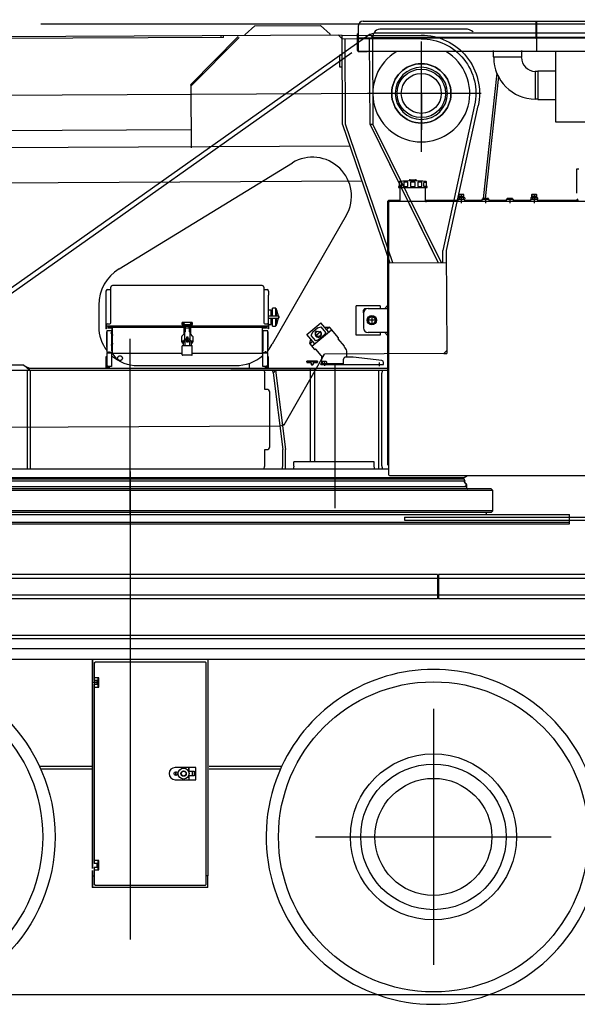
# Model space of a CAD drawing. Units: millimetres. Extents: x -13020 to 46787, y 21597 to 63697.
# Drawn here: x 6756 to 9055, y 52974 to 57032 of the extents above; entities that cross this region are included whole.
import ezdxf

# ---------------------------------------------------------------- set-up
doc = ezdxf.new("R2010")
doc.units = ezdxf.units.MM
doc.layers.get('0').update_dxf_attribs({"linetype": 'CONTINUOUS'})
doc.layers.get('Defpoints').update_dxf_attribs({"linetype": 'CONTINUOUS'})
doc.layers.add('1', color=7, linetype='CONTINUOUS')
doc.layers.add('8', color=6, linetype='CONTINUOUS')
doc.styles.get("Standard").update_dxf_attribs({"font": 'txt.shx', "bigfont": 'bigfont.shx'})
doc.dimstyles.new('ME10_DIM_18', dxfattribs={"dimtxt": 250, "dimasz": 312.5, "dimexe": 100, "dimexo": 0, "dimtad": 1, "dimdec": 1, "dimdsep": 46, "dimtxsty": 'Standard', "dimblk1": 'CLOSED', "dimblk2": 'CLOSED', "dimsah": 1, "dimcen": 0.09, "dimclrd": 2, "dimclre": 2, "dimclrt": 1, "dimadec": 0, "dimazin": 0, "dimtfac": 1, "dimtdec": 4, "dimtofl": 0, "dimtmove": 0, "dimatfit": 3, "dimldrblk": 'CLOSED', "dimfxl": 0, "dimtolj": 1, "dimtzin": 0, "dimarcsym": 0})
doc.dimstyles.new('ME10_DIM_19', dxfattribs={"dimtxt": 250, "dimasz": 312.5, "dimexe": 100, "dimexo": 0, "dimtad": 1, "dimdec": 1, "dimdsep": 46, "dimtxsty": 'Standard', "dimblk1": 'CLOSED', "dimblk2": 'CLOSED', "dimsah": 1, "dimcen": 0.09, "dimclrd": 2, "dimclre": 2, "dimclrt": 1, "dimadec": 0, "dimazin": 0, "dimtfac": 1, "dimtdec": 4, "dimtofl": 0, "dimtmove": 0, "dimatfit": 3, "dimldrblk": 'CLOSED', "dimfxl": 0, "dimtolj": 1, "dimtzin": 0, "dimarcsym": 0})

# ---------------------------------------------------------------- blocks, each defined once
blk = doc.blocks.new('carrier D')
at = {"color": 0, "linetype": 'ByBlock', "lineweight": -2}
for p, q in [((0, 177), (0, -1751.9)), ((-1810.5, 0), (1810.5, 0)), ((-1465.5, 0), (1465.5, 0)), ((1810.5, -36), (1810.5, 0)), ((1810.5, -39), (1810.5, 0)), ((-1812.8, -39), (1810.5, -39)), ((-1329.9, -32), (0, -32)), ((-1329.9, -32), (1810.5, -32)), ((0, -32), (0, -39)), ((0, -32), (0, -39)), ((1131.2, -12), (2088.2, -12)), ((1131.2, -12), (1131.2, -24)), ((1131.2, -24), (2089, -24)), ((1318.6, -24), (2089, -24)), ((1266.5, -247.5), (-2216.5, -247.5)), ((1266.5, -264.5), (-2216.5, -264.5)), ((1266.5, -247.5), (1266.5, -348.5)), ((1270.5, -247.5), (1270.5, -348.5)), ((4280.4, -247.5), (1270.5, -247.5)), ((4234, -264.5), (1270.5, -264.5)), ((1266.5, -332.5), (-2216.5, -332.5)), ((1266.5, -333.5), (-2216.5, -333.5)), ((1170, -348.5), (-2216.5, -348.5)), ((1266.5, -348.5), (1170, -348.5)), ((4234, -332.5), (1270.5, -332.5)), ((4234, -333.5), (1270.5, -333.5)), ((4234, -348.5), (1270.5, -348.5)), ((4234, -498.5), (-1559, -498.5)), ((4234, -513.5), (-1559, -513.5)), ((4234, -553.5), (-1559, -553.5)), ((-167, -598.5), (-1565.8, -598.5)), ((319.9, -598.5), (-169.3, -598.5)), ((-157, -598.5), (-157, -1460)), ((-155, -646.5), (-155, -598.5)), ((-147, -610.5), (-145, -608.5)), ((-145, -608.5), (-145, -610.5)), ((309.9, -608.5), (-145, -608.5)), ((309.9, -608.5), (311.9, -610.5)), ((3776, -598.5), (319.9, -598.5)), ((319.9, -598.5), (319.9, -1490)), ((-155, -1460), (-155, -646.5)), ((-147, -610.5), (-145, -610.5)), ((-147, -674.5), (-147, -610.5)), ((311.9, -610.5), (311.9, -1452)), ((-147.5, -673.5), (-149, -673.5)), ((-149, -673.5), (-149, -685)), ((-137, -685), (-149, -685)), ((-147.5, -671.5), (-147.5, -673.5)), ((-147, -671.5), (-147.5, -671.5)), ((-145, -673.5), (-147.5, -673.5)), ((-147.5, -685), (-147.5, -700)), ((-132, -673.5), (-145, -673.5)), ((-130, -673.5), (-145, -673.5)), ((-137, -700), (-137, -685)), ((-132, -711.5), (-132, -673.5)), ((-130, -711.5), (-130, -673.5)), ((-130.2, -692.5), (-151.9, -692.5)), ((-128.2, -692.5), (-151.9, -692.5)), ((-149, -700), (-137, -700)), ((-149, -700), (-149, -711.5)), ((-149, -711.5), (-147.5, -711.5)), ((-149, -711.5), (-147.5, -711.5)), ((-147.5, -711.5), (-132, -711.5)), ((-147.5, -711.5), (-130, -711.5)), ((-147.5, -711.5), (-147.5, -713.5)), ((-147.5, -713.5), (-147, -713.5)), ((-147, -1427), (-147, -711)), ((1250, -801.7), (1250, -1856.3)), ((-157, -1039), (-373.9, -1039)), ((-369.4, -1049), (-157, -1049)), ((269.9, -1043.3), (184.9, -1043.3)), ((240.9, -1043.3), (240.9, -1058.8)), ((241.9, -1058.8), (241.9, -1043.3)), ((269.9, -1093.3), (269.9, -1043.3)), ((623.9, -1039), (325, -1039)), ((325, -1049), (619.4, -1049)), ((184.9, -1093.3), (269.9, -1093.3)), ((189.1, -1062.3), (186.6, -1062.3)), ((186.6, -1062.3), (186.6, -1072.3)), ((186.6, -1072.3), (189.1, -1072.3)), ((187.9, -1060.1), (187.9, -1076.3)), ((189.1, -1072.3), (189.1, -1062.3)), ((240.9, -1058.8), (263.4, -1058.8)), ((263.4, -1077.8), (240.9, -1077.8)), ((240.9, -1077.8), (240.9, -1093.3)), ((241.9, -1077.8), (241.9, -1093.3)), ((254.4, -1059.8), (254.4, -1076.8)), ((263.4, -1058.8), (263.4, -1077.8)), ((763.9, -1329), (1736.1, -1329)), ((-147.5, -1427), (-149, -1427)), ((-149, -1427), (-149, -1438.5)), ((-137, -1438.5), (-149, -1438.5)), ((-149, -1453.5), (-137, -1453.5)), ((-149, -1453.5), (-149, -1465)), ((-147.5, -1425), (-147.5, -1427)), ((-147, -1425), (-147.5, -1425)), ((-145, -1427), (-147.5, -1427)), ((-132, -1427), (-145, -1427)), ((-130, -1427), (-145, -1427)), ((-137, -1453.5), (-137, -1438.5)), ((-132, -1465), (-132, -1427)), ((-130, -1465), (-130, -1427)), ((311.9, -1452), (311.9, -1526)), ((-157, -1468), (-157, -1536)), ((-155, -1490), (-155, -1468)), ((-155, -1536), (-155, -1490)), ((-155, -1490), (-147, -1490)), ((-149, -1465), (-147.5, -1465)), ((-149, -1465), (-147.5, -1465)), ((-147.5, -1465), (-132, -1465)), ((-147.5, -1465), (-130, -1465)), ((-147.5, -1465), (-147.5, -1467)), ((-147.5, -1467), (-147, -1467)), ((-147, -1526), (-147, -1465)), ((319.9, -1490), (311.9, -1490)), ((319.9, -1538), (319.9, -1490)), ((-157, -1536), (-155, -1536)), ((-155, -1538), (-157, -1536)), ((-155, -1538), (-155, -1536)), ((319.9, -1538), (-155, -1538)), ((-147, -1526), (-145, -1528)), ((-145, -1526), (-147, -1526)), ((-145, -1526), (-145, -1528)), ((-145, -1528), (309.9, -1528)), ((311.9, -1526), (309.9, -1526)), ((309.9, -1528), (309.9, -1526)), ((309.9, -1528), (311.9, -1526)), ((-12847.7, -1979), (5210.5, -1979))]:
    blk.add_line(p, q, dxfattribs=at)
for centre, radius in [((-1000, -1329), 690), ((-1000, -1329), 639), ((1250, -1329), 639), ((1250, -1329), 342.2), ((219.9, -1068.3), 22.5), ((1250, -1329), 300), ((187.9, -1068.3), 7.5), ((219.9, -1068.3), 11), ((219.9, -1068.3), 10), ((1250, -1329), 241.2)]:
    blk.add_circle(centre, radius, dxfattribs=at)
for centre, radius, start, end in [((1250, -1329), 690, 24.8529, 155.1471), ((184.9, -1068.3), 25, 90, 270), ((1250, -1329), 690, 155.1471, 24.8529)]:
    blk.add_arc(centre, radius, start, end, dxfattribs=at)
blk = doc.blocks.new('_CLOSED')
at = {"color": 0, "linetype": 'ByBlock'}
for p, q in [((-1, 0.166667), (0, 0)), ((-1, 0.166667), (-1, -0.166667)), ((0, 0), (-1, -0.166667)), ((0, 0), (-1, 0))]:
    blk.add_line(p, q, dxfattribs=at)
blk = doc.blocks.new('*D30')
at = {"layer": '1', "color": 2, "lineweight": -2}
for p, q in [((-6872.9, 56306.5), (-6872.9, 58859.5)), ((13227.1, 55230.4), (13227.1, 58859.5)), ((-6560.4, 58759.5), (12914.6, 58759.5))]:
    blk.add_line(p, q, dxfattribs=at)
at = {"layer": 'Defpoints', "color": 0}
for p in [(13227.1, 58759.5), (-6872.9, 56306.5), (13227.1, 55230.4)]:
    blk.add_point(p, dxfattribs=at)
at = {"layer": '1', "color": 2, "lineweight": -2, "xscale": 312.5, "yscale": 312.5, "zscale": 312.5, "rotation": 180}
blk.add_blockref('_CLOSED', (-6872.9, 58759.5), dxfattribs=at)
at = {"layer": '1', "color": 2, "lineweight": -2, "xscale": 312.5, "yscale": 312.5, "zscale": 312.5}
blk.add_blockref('_CLOSED', (13227.1, 58759.5), dxfattribs=at)
at = {"layer": '1', "color": 1, "insert": (3177.1, 58906), "char_height": 250, "attachment_point": 5}
blk.add_mtext('\\A1;ca.20,1m', dxfattribs=at)
blk = doc.blocks.new('*D29')
at = {"color": 2, "lineweight": -2}
for p, q in [((6843.2, 57013.9), (14285.4, 57013.9)), ((14185.4, 53326.4), (14185.4, 56701.4)), ((12422.7, 53013.9), (14285.4, 53013.9))]:
    blk.add_line(p, q, dxfattribs=at)
at = {"layer": 'Defpoints', "color": 0}
for p in [(6843.2, 57013.9), (14185.4, 57013.9), (12422.7, 53013.9)]:
    blk.add_point(p, dxfattribs=at)
at = {"color": 2, "lineweight": -2, "xscale": 312.5, "yscale": 312.5, "zscale": 312.5}
for p, rotation in [((14185.4, 57013.9), 90), ((14185.4, 53013.9), 270)]:
    blk.add_blockref('_CLOSED', p, dxfattribs=dict(at, rotation=rotation))
at = {"color": 1, "insert": (14059.8, 55013.9), "char_height": 250, "attachment_point": 5, "rotation": 90}
blk.add_mtext('\\A1;4m', dxfattribs=at)
blk = doc.blocks.new('senkai R')
at = {"layer": '8', "color": 0, "linetype": 'ByBlock', "lineweight": -2}
for p, q in [((960.1, 2032.3), (2872.6, 2032.3)), ((1672.1, 2032.3), (1672.1, 1962.3)), ((1675.1, 2032.3), (1675.1, 1907.3)), ((940.1, 2012.3), (940.1, 1907.3)), ((1381.9, 2000), (1028.9, 2000)), ((989.6, 1979.7), (-743.7, 754.6)), ((937.1, 1979.9), (940.1, 1982.3)), ((937.1, 1911.9), (937.1, 1979.8)), ((937.1, 1979.7), (940.1, 1979.7)), ((2892.6, 1962.3), (940.1, 1962.3)), ((989.6, 1979.7), (1004.8, 1983)), ((1000, 1965), (989.6, 1979.7)), ((1000, 1965), (1004.8, 1983)), ((2604.8, 1965), (1000, 1965)), ((2604.8, 1983), (1004.8, 1983)), ((1200, 1949.3), (1200, 1494.5)), ((1672.1, 1962.3), (1675.1, 1959.2)), ((940.1, 1907.3), (941.7, 1907.3)), ((942.1, 1907.3), (941.7, 1907.3)), ((2895, 1907.3), (942.1, 1907.3)), ((943.1, 1907.3), (977.1, 1907.3)), ((989.5, 1907.3), (945.1, 1907.3)), ((1496.8, 1911.3), (1496.8, 1885.9)), ((1614.6, 1885.9), (1614.6, 1911.3)), ((1755, 1616.1), (1755, 1907.3)), ((-729.5, 742.6), (913, 1903.5)), ((1496.8, 1885.9), (1614.6, 1885.9)), ((1680, 1827.8), (1755, 1827.8)), ((1680, 1827.8), (1680, 1709.5)), ((736.5, 1800.8), (737.1, 1800)), ((1511.2, 1818.3), (1455.6, 1302)), ((1517.7, 1804.2), (1463.7, 1302)), ((1680, 1825.8), (1670, 1825.8)), ((1670, 1825.8), (1670, 1711.5)), ((1446.6, 1735), (978.3, 1735)), ((1680, 1711.5), (1670, 1711.5)), ((1680, 1709.5), (1755, 1709.5)), ((2742.9, 1616.1), (1755, 1616.1)), ((-46.2, 1011.9), (668.4, 1448.5)), ((1841, 1424), (1849, 1424)), ((1841, 1324), (1841, 1424)), ((1106.5, 1351), (1106.5, 1347.5)), ((1107.3, 1351.8), (1107.8, 1351.8)), ((1107.3, 1346.8), (1165, 1346.8)), ((1108.5, 1369.6), (1108.5, 1352.5)), ((1110, 1366.6), (1110, 1351.8)), ((1110, 1351.8), (1120.2, 1351.8)), ((1112.5, 1294.2), (1112.5, 1346.8)), ((1117.2, 1369.6), (1113, 1369.6)), ((1120.2, 1351.8), (1120.2, 1366.6)), ((1127.4, 1366.6), (1127.4, 1351.8)), ((1127.4, 1351.8), (1145, 1351.8)), ((1142, 1369.6), (1130.4, 1369.6)), ((1145, 1351.8), (1145, 1366.6)), ((1150, 1374.1), (1150, 1375.3)), ((1150.5, 1377.3), (1161.5, 1377.3)), ((1154, 1379.3), (1176, 1379.3)), ((1154.8, 1366.6), (1154.8, 1351.8)), ((1154.8, 1351.8), (1175.1, 1351.8)), ((1172.1, 1369.6), (1157.8, 1369.6)), ((1162.5, 1379.3), (1162.5, 1378.3)), ((1165, 1346.8), (1222.8, 1346.8)), ((1167.5, 1379.3), (1167.5, 1378.3)), ((1168.5, 1377.3), (1179.5, 1377.3)), ((1175.1, 1351.8), (1175.1, 1366.6)), ((1180, 1375.3), (1180, 1374.1)), ((1185, 1366.6), (1185, 1351.8)), ((1185, 1351.8), (1202.6, 1351.8)), ((1199.6, 1369.6), (1188, 1369.6)), ((1202.6, 1351.8), (1202.6, 1366.6)), ((1209.8, 1351.8), (1209.8, 1366.6)), ((1220, 1351.8), (1209.8, 1351.8)), ((1212.8, 1369.6), (1217, 1369.6)), ((1217.5, 1294.2), (1217.5, 1346.8)), ((1220, 1366.6), (1220, 1351.8)), ((1221.5, 1352.5), (1221.5, 1369.6)), ((1222.3, 1351.8), (1222.8, 1351.8)), ((1223.5, 1347.5), (1223.5, 1351)), ((1351.1, 1305.1), (1351.1, 1300.4)), ((1353.5, 1297), (1353.5, 1299.6)), ((1355.1, 1318), (1354, 1316.9)), ((1354, 1316.9), (1354, 1308.5)), ((1376, 1316.9), (1354, 1316.9)), ((1365, 1308.5), (1354, 1308.5)), ((1355.6, 1308.5), (1354, 1308.5)), ((1375.4, 1306), (1354.6, 1306)), ((1354.6, 1306), (1355.6, 1306)), ((1354.6, 1299.5), (1375.4, 1299.5)), ((1374.9, 1318), (1355.1, 1318)), ((1355.1, 1318), (1355.1, 1308.5)), ((1356.2, 1306.6), (1356.2, 1307.9)), ((1358.1, 1305.1), (1358.1, 1300.4)), ((1365, 1321.2), (1365, 1282.6)), ((1376, 1308.5), (1365, 1308.5)), ((1371.9, 1305.1), (1371.9, 1300.4)), ((1373.8, 1306.6), (1373.8, 1307.9)), ((1374.4, 1308.5), (1376, 1308.5)), ((1375.4, 1306), (1374.4, 1306)), ((1376, 1316.9), (1374.9, 1318)), ((1374.9, 1308.5), (1374.9, 1318)), ((1376, 1308.5), (1376, 1316.9)), ((1376.5, 1297), (1376.5, 1299.6)), ((1378.9, 1305.1), (1378.9, 1300.4)), ((1476.5, 1302), (1453.5, 1302)), ((1453.5, 1297), (1453.5, 1302)), ((1465, 1304.8), (1465, 1282.6)), ((1476.5, 1297), (1476.5, 1302)), ((1576.5, 1302), (1553.5, 1302)), ((1553.5, 1297), (1553.5, 1302)), ((1565, 1304.8), (1565, 1282.6)), ((1576.5, 1297), (1576.5, 1302)), ((1651.1, 1305.1), (1651.1, 1300.4)), ((1653.5, 1297), (1653.5, 1299.6)), ((1655.1, 1318), (1654, 1316.9)), ((1654, 1316.9), (1654, 1308.5)), ((1676, 1316.9), (1654, 1316.9)), ((1665, 1308.5), (1654, 1308.5)), ((1655.6, 1308.5), (1654, 1308.5)), ((1675.4, 1306), (1654.6, 1306)), ((1654.6, 1306), (1655.6, 1306)), ((1654.6, 1299.5), (1675.4, 1299.5)), ((1674.9, 1318), (1655.1, 1318)), ((1655.1, 1318), (1655.1, 1308.5)), ((1656.2, 1306.6), (1656.2, 1307.9)), ((1658.1, 1305.1), (1658.1, 1300.4)), ((1665, 1321.2), (1665, 1282.6)), ((1676, 1308.5), (1665, 1308.5)), ((1671.9, 1305.1), (1671.9, 1300.4)), ((1673.8, 1306.6), (1673.8, 1307.9)), ((1674.4, 1308.5), (1676, 1308.5)), ((1675.4, 1306), (1674.4, 1306)), ((1676, 1316.9), (1674.9, 1318)), ((1674.9, 1308.5), (1674.9, 1318)), ((1676, 1308.5), (1676, 1316.9)), ((1676.5, 1297), (1676.5, 1299.6)), ((1678.9, 1305.1), (1678.9, 1300.4)), ((1846, 1301), (1839, 1294)), ((1065, 1294), (1061, 1290)), ((1061, 1290), (1061, 205)), ((1065, 1290), (1061, 1290)), ((1065, 1294), (1065, 1290)), ((1112.3, 1294), (1065, 1294)), ((1065, 1286), (1065, 1290)), ((1065, 1290), (1069, 1290)), ((1065, 1286), (1065, 164)), ((1965, 1290), (1069, 1290)), ((1108.3, 1290), (1112.5, 1294.2)), ((1112.5, 1290), (1108.3, 1290)), ((1112.5, 1290), (1112.5, 1294.2)), ((1217.5, 1290), (1217.5, 1294.2)), ((1217.5, 1294.2), (1221.7, 1290)), ((1217.5, 1290), (1221.7, 1290)), ((1349.1, 1294), (1217.7, 1294)), ((1350, 1294.9), (1344.8, 1290)), ((1350, 1290), (1344.8, 1290)), ((1350, 1297), (1350, 1290)), ((1380, 1297), (1350, 1297)), ((1380, 1290), (1350, 1290)), ((1380, 1297), (1353.4, 1297)), ((1380, 1290), (1380, 1297)), ((1380, 1290), (1380, 1297)), ((1380, 1294.9), (1384.4, 1290)), ((1380, 1294.9), (1384.4, 1290)), ((1384.4, 1290), (1380, 1290)), ((1449.1, 1294), (1380.8, 1294)), ((1450, 1294.9), (1444.8, 1290)), ((1450, 1290), (1444.8, 1290)), ((1450, 1297), (1450, 1290)), ((1480, 1297), (1450, 1297)), ((1480, 1290), (1450, 1290)), ((1480, 1297), (1453.4, 1297)), ((1480, 1290), (1480, 1297)), ((1480, 1290), (1480, 1297)), ((1480, 1294.9), (1484.4, 1290)), ((1480, 1294.9), (1484.4, 1290)), ((1484.4, 1290), (1480, 1290)), ((1549.1, 1294), (1480.8, 1294)), ((1550, 1294.9), (1544.8, 1290)), ((1550, 1290), (1544.8, 1290)), ((1550, 1297), (1550, 1290)), ((1580, 1297), (1550, 1297)), ((1580, 1290), (1550, 1290)), ((1580, 1297), (1553.4, 1297)), ((1580, 1290), (1580, 1297)), ((1580, 1290), (1580, 1297)), ((1580, 1294.9), (1584.4, 1290)), ((1580, 1294.9), (1584.4, 1290)), ((1584.4, 1290), (1580, 1290)), ((1649.1, 1294), (1580.8, 1294)), ((1650, 1294.9), (1644.8, 1290)), ((1650, 1290), (1644.8, 1290)), ((1650, 1297), (1650, 1290)), ((1680, 1297), (1650, 1297)), ((1680, 1290), (1650, 1290)), ((1680, 1297), (1653.4, 1297)), ((1680, 1290), (1680, 1297)), ((1680, 1290), (1680, 1297)), ((1680, 1294.9), (1684.4, 1290)), ((1680, 1294.9), (1684.4, 1290)), ((1684.4, 1290), (1680, 1290)), ((1839, 1294), (1680.8, 1294)), ((1847.5, 1294), (1839, 1294)), ((890.6, 1232.3), (585.4, 700.9)), ((-80.5, 805.2), (-80.5, 936.5)), ((544, 943), (-74, 943)), ((550.5, 936.5), (550.5, 930.2)), ((-100.5, 919.7), (-100.5, 765.3)), ((-94, 926.2), (-84.5, 926.2)), ((550.5, 930.2), (550.5, 926.2)), ((550.5, 926.2), (550.5, 789.9)), ((554.5, 926.2), (564, 926.2)), ((570.5, 919.7), (570.5, 903.2)), ((570.5, 785.9), (570.5, 903.2)), ((-130, 862.5), (-130, 773)), ((931, 739), (931, 859)), ((1031, 859), (931, 859)), ((1031, 859), (1031, 849)), ((1049, 849), (1061, 861)), ((570.5, 843), (581, 843)), ((570.5, 818), (612, 818)), ((581, 818), (581, 843)), ((586, 840), (581, 840)), ((598.5, 850), (586, 850)), ((586, 818), (586, 850)), ((600.5, 818), (600.5, 848)), ((600.5, 847), (601.5, 847)), ((603.5, 818), (603.5, 845)), ((603.5, 843), (609.3, 818)), ((612, 808), (612, 818)), ((961, 830), (961, 841.5)), ((961, 829), (961, 769)), ((969.7, 846.5), (966, 846.5)), ((987.3, 815), (978.7, 800)), ((981, 849), (1061, 849)), ((996, 815), (987.3, 815)), ((996, 815), (996, 785)), ((1004.7, 815), (996, 815)), ((1013.3, 800), (1004.7, 815)), ((221, 775), (-98, 775)), ((-98, 775), (-98, 765.3)), ((-94, 785.9), (-84.5, 785.9)), ((-91, 775), (-91, 771.1)), ((-91, 774.6), (-91, 768)), ((-80.5, 789.9), (-80.5, 805.2)), ((255.5, 791.3), (214.5, 791.3)), ((214.5, 782.2), (214.5, 791.3)), ((216.5, 780.2), (221.5, 780.2)), ((217.4, 786), (222.1, 786)), ((219.5, 788.5), (219.5, 783.1)), ((221, 778), (221, 744)), ((223, 744), (223, 778)), ((223.5, 774.4), (223.5, 781.9)), ((223.5, 781.9), (246.5, 781.9)), ((246.5, 780.2), (223.5, 780.2)), ((246.5, 774.4), (223.5, 774.4)), ((246.5, 774.4), (246.5, 781.9)), ((247, 775.5), (246.5, 775.5)), ((247, 778), (247, 744)), ((247.9, 786), (252.6, 786)), ((248.5, 780.2), (253.5, 780.2)), ((249, 744), (249, 778)), ((568, 775), (249, 775)), ((250.5, 783.1), (250.5, 788.5)), ((255.5, 791.3), (255.5, 782.2)), ((554.5, 785.9), (564, 785.9)), ((561, 768), (561, 775)), ((561, 771.1), (561, 775)), ((568, 765.3), (568, 775)), ((570.5, 808), (612, 808)), ((570.5, 785.9), (570.5, 779.4)), ((570.5, 783), (581, 783)), ((570.5, 779.4), (570.5, 765.3)), ((581, 783), (581, 808)), ((581, 786), (586, 786)), ((586, 776), (586, 808)), ((586, 776), (598.5, 776)), ((600.5, 778), (600.5, 808)), ((601.5, 779), (600.5, 779)), ((609.3, 808), (603.5, 783)), ((603.5, 781), (603.5, 808)), ((728, 741.4), (786, 790)), ((773.7, 769), (786.5, 773.2)), ((818.3, 751.4), (786, 790)), ((805.8, 750.2), (786.5, 773.2)), ((801.8, 771.1), (820.2, 771.1)), ((978.7, 800), (987.3, 785)), ((1011, 800), (981, 800)), ((987.3, 785), (1004.7, 785)), ((1004.7, 785), (1013.3, 800)), ((-98, 765.3), (-100.5, 765.3)), ((-98.6, 752.4), (-98.6, 689.7)), ((-97, 752.4), (-98.6, 752.4)), ((-97, 757.1), (-97, 668.5)), ((-75, 757.1), (-97, 757.1)), ((221, 769.5), (-91, 769.5)), ((-73.5, 768), (-91, 768)), ((-72.1, 746.8), (-81.1, 746.8)), ((-78, 757.1), (-78, 674.5)), ((-71, 739.1), (-78, 739.1)), ((-73.5, 768), (-75, 768)), ((-75, 672.1), (-75, 768)), ((-75, 757.1), (-75, 664.5)), ((-73.5, 664.5), (-73.5, 769.5)), ((212.5, 710.5), (212.5, 732.7)), ((212.5, 710.5), (212.5, 732.7)), ((221, 743), (213.1, 734.1)), ((223, 768.5), (224, 768.5)), ((223.5, 745.5), (223, 745)), ((223.5, 752.5), (225.5, 752.5)), ((223.5, 752.5), (223.5, 719.3)), ((224, 768.5), (224, 752.5)), ((227.5, 768.5), (224, 768.5)), ((226, 752.6), (226, 768.5)), ((226.5, 768.5), (226.5, 752.8)), ((229.5, 768.5), (227.5, 768.5)), ((227.5, 766.5), (227.5, 768.5)), ((227.5, 754.5), (227.5, 766.5)), ((229.5, 768.5), (235, 768.5)), ((232.5, 730.5), (232, 730.5)), ((232, 730.5), (232, 710.5)), ((233.3, 732.5), (232.5, 732.5)), ((232.5, 732.5), (232.5, 712.5)), ((233.3, 732.5), (233.3, 731.5)), ((233.3, 731.5), (235, 731.5)), ((235, 768.5), (240.5, 768.5)), ((235, 731.5), (236.7, 731.5)), ((237.5, 732.5), (236.7, 732.5)), ((236.7, 731.5), (236.7, 732.5)), ((237.5, 712.5), (237.5, 732.5)), ((238, 730.5), (237.5, 730.5)), ((238, 710.5), (238, 730.5)), ((242.5, 768.5), (240.5, 768.5)), ((246, 768.5), (242.5, 768.5)), ((242.5, 768.5), (242.5, 766.5)), ((242.5, 766.5), (242.5, 754.5)), ((243.5, 752.8), (243.5, 768.5)), ((244, 768.5), (244, 752.6)), ((244.5, 752.5), (246.5, 752.5)), ((247, 768.5), (246, 768.5)), ((246, 752.5), (246, 768.5)), ((246.5, 719), (246.5, 752.5)), ((247, 745), (246.5, 745.5)), ((561, 769.5), (249, 769.5)), ((256.9, 734.1), (249, 743)), ((257.5, 732.7), (257.5, 710.5)), ((543.5, 769.5), (543.5, 663)), ((561, 768), (543.5, 768)), ((545, 766.4), (545, 768)), ((545, 664.5), (545, 766.4)), ((567, 757.1), (545, 757.1)), ((545, 724.5), (545, 744.5)), ((545, 724.5), (545, 744.5)), ((548, 674.5), (548, 757.1)), ((567, 668.5), (567, 757.1)), ((568.6, 752.4), (567, 752.4)), ((570.5, 765.3), (568, 765.3)), ((568.6, 689.7), (568.6, 752.4)), ((760.4, 702.8), (728, 741.4)), ((750.8, 749.7), (744.4, 737.8)), ((744.4, 737.8), (763.7, 714.8)), ((748.7, 693), (829.9, 761.1)), ((773.7, 769), (750.8, 749.7)), ((786.2, 753.3), (764, 734.7)), ((799.4, 738.3), (776.5, 719)), ((805.8, 750.2), (799.4, 738.3)), ((821.3, 770.9), (810, 761.4)), ((858, 727.7), (822.5, 770)), ((1031, 739), (931, 739)), ((1061, 749), (981, 749)), ((1031, 747), (1031, 739)), ((1049, 749), (1061, 737)), ((-71.9, 696.8), (-80.9, 696.8)), ((-71, 703), (-78, 703)), ((-73.5, 663), (-73.5, 724.5)), ((0, -2.5), (0, 723.3)), ((213.6, 657.8), (213.6, 693.8)), ((221.2, 710.5), (213.8, 710.5)), ((214.8, 711.3), (214.8, 709.7)), ((215.4, 710.5), (220.1, 710.5)), ((215.6, 695.8), (253.6, 695.8)), ((217.5, 706), (217.5, 715)), ((217.5, 713), (217.5, 707.6)), ((218.6, 705.5), (217.5, 705.5)), ((218.6, 707.8), (218.6, 695.8)), ((220.2, 709.7), (220.2, 711.3)), ((224.6, 707.8), (224.6, 695.8)), ((232, 710.5), (235, 710.5)), ((232.5, 712.5), (237.5, 712.5)), ((235, 710.5), (238, 710.5)), ((238, 717.2), (238, 717.5)), ((244.6, 707.8), (244.6, 695.8)), ((244.6, 697.2), (244.6, 696.2)), ((256.2, 710.5), (248.8, 710.5)), ((249.8, 711.3), (249.8, 709.7)), ((249.9, 710.5), (254.6, 710.5)), ((250.6, 707.8), (250.6, 695.8)), ((252.5, 705.5), (250.6, 705.5)), ((252.5, 715), (252.5, 706)), ((252.5, 707.6), (252.5, 713)), ((255.2, 709.7), (255.2, 711.3)), ((255.6, 657.8), (255.6, 693.8)), ((740.6, 704.3), (743.8, 722.5)), ((752, 712.7), (740.6, 703.2)), ((741.3, 701.9), (758.8, 681)), ((776.5, 719), (763.7, 714.8)), ((882.7, 693.6), (857.6, 723.5)), ((882.4, 690.8), (886, 686.5)), ((-99, 651), (-97, 651)), ((-99, 601), (-99, 651)), ((-98.6, 689.7), (-97, 689.7)), ((-97, 668.5), (-75, 668.5)), ((-97, 666), (-97, 601)), ((-97, 666), (-77, 666)), ((-93, 666), (-93, 668.5)), ((-87, 667.7), (-87, 671.7)), ((-81, 668.5), (-81, 666)), ((-75, 674.5), (-78, 674.5)), ((-77, 666), (-77, 610)), ((-75, 674.5), (-75, 668.5)), ((-73.5, 663), (-75, 664.5)), ((-73.5, 664.5), (-75, 664.5)), ((213.6, 663), (-73.5, 663)), ((-57.5, 642.2), (-72.6, 662.3)), ((253.6, 655.8), (215.6, 655.8)), ((543.5, 663), (255.6, 663)), ((545, 664.5), (543.5, 663)), ((545, 668.5), (567, 668.5)), ((547, 610), (547, 666)), ((547, 666), (567, 666)), ((557, 672.7), (557, 667.7)), ((563, 668.5), (563, 666)), ((567, 689.7), (568.6, 689.7)), ((567, 601), (567, 666)), ((567, 651), (569, 651)), ((569, 651), (569, 601)), ((763, 680.6), (763.4, 681)), ((787.3, 654.8), (765.5, 680.8)), ((788, 652.9), (788, 623)), ((893, 648), (893, 667.2)), ((-438.8, 615), (-1105.6, 615)), ((-415, 595), (-438.8, 615)), ((-99, 601), (-99, 627.5)), ((-97, 613.6), (-93.7, 613.6)), ((-97, 611.3), (-93.7, 611.3)), ((-93.5, 612.5), (-93.5, 605.5)), ((-77, 610), (-93.5, 610)), ((-88.5, 605), (-88.5, 610)), ((-85.5, 605), (-85.5, 610)), ((30, 613), (433.7, 613)), ((492, 603), (492, 623)), ((563.5, 610), (547, 610)), ((555.5, 610), (555.5, 605)), ((558.5, 610), (558.5, 605)), ((563.5, 605.5), (563.5, 612.5)), ((563.8, 613.6), (567, 613.6)), ((563.8, 611.3), (567, 611.3)), ((569, 623.3), (569, 601)), ((727.5, 628.5), (727.5, 632)), ((772.5, 632), (727.5, 632)), ((772.5, 630.5), (727.5, 630.5)), ((727.5, 630.5), (727.5, 629)), ((772.5, 629), (727.5, 629)), ((727.5, 629), (727.5, 627)), ((729, 627), (741, 627)), ((729, 625.5), (741, 625.5)), ((747, 618), (747, 621)), ((747, 616.5), (747, 619.5)), ((752, 617), (748, 617)), ((752, 615.5), (748, 615.5)), ((753, 621), (753, 618)), ((753, 619.5), (753, 616.5)), ((759, 627), (771, 627)), ((759, 625.5), (771, 625.5)), ((772.5, 628.5), (772.5, 632)), ((772.5, 630.5), (772.5, 629)), ((772.5, 629), (772.5, 627)), ((786, 621), (792.8, 621)), ((786, 618), (786, 621)), ((786, 618), (1044.2, 618)), ((811.3, 620), (790.3, 620)), ((790.3, 620), (790.3, 618)), ((792.8, 628), (792.8, 620)), ((806.8, 630), (794.8, 630)), ((800.8, 627.9), (800.8, 611.9)), ((808.8, 628), (808.8, 620)), ((879.2, 621), (808.8, 621)), ((811.3, 618), (811.3, 620)), ((845, 25.6), (845, 618)), ((879.2, 618), (879.2, 640)), ((919.2, 648), (887.2, 648)), ((1037.1, 633.8), (919.2, 648)), ((1028.2, 610.7), (1028.2, 626.5)), ((1044.2, 618), (1044.2, 625.9)), ((-1070, 595), (1061, 595)), ((-423.7, 187), (-423.7, 595)), ((-415, 595), (-415, 603)), ((-415, 603), (1061, 603)), ((413.9, 601), (-415, 601)), ((-413, 595), (-413, 187)), ((-97, 601), (-99, 601)), ((-97, 606.7), (-93.7, 606.7)), ((-97, 604.4), (-93.7, 604.4)), ((-85.5, 605), (-88.5, 605)), ((413.9, 601), (759.4, 601)), ((550.7, 595), (554.1, 583.7)), ((554.1, 515), (554.1, 583.7)), ((558.5, 605), (555.5, 605)), ((563.8, 606.7), (567, 606.7)), ((563.8, 604.4), (567, 604.4)), ((569, 601), (567, 601)), ((585.4, 595), (588.9, 583.7)), ((598.3, 595), (588.9, 583.7)), ((588.9, 583.7), (629.1, 267)), ((598.3, 595), (640, 267)), ((743.5, 217), (743.5, 601)), ((759.4, 601), (759.4, 217)), ((1025, 187), (1025, 595)), ((1037, 580.7), (1040.8, 595)), ((1037, 201.3), (1037, 580.7)), ((562.9, 515), (554.1, 515)), ((574.9, 279), (574.9, 503)), ((554.1, 200), (554.1, 267)), ((554.1, 267), (562.9, 267)), ((629.1, 200), (629.1, 267)), ((640, 187), (640, 267)), ((1005, 217), (675, 217)), ((675, 199), (675, 217)), ((1005, 199), (1005, 217)), ((1065, 201), (1061, 205)), ((1065, 205), (1061, 205)), ((1065, 187), (-1380, 187)), ((550.6, 187), (554.1, 200)), ((625.6, 187), (629.1, 200)), ((675, 199), (671.8, 187)), ((1008.2, 187), (1005, 199)), ((1040.8, 187), (1037, 201.3)), ((-1380, 152), (1376.1, 152)), ((-1376.2, 146), (1376.2, 146)), ((-1374.4, 137.7), (1374.4, 137.7)), ((1069, 160), (1961, 160)), ((1373, 146), (1373, 152)), ((1375.9, 136.8), (1378.9, 129.7)), ((1376.1, 152), (1390, 160)), ((1376.3, 144), (1378.9, 136.5)), ((1377.4, 133.3), (1377.9, 133.5)), ((1378.8, 134.6), (1379, 135.7)), ((1382.9, 128.7), (1382.9, 123)), ((1382.9, 123), (1382.9, 115)), ((1387.3, 123), (1382.9, 123)), ((1388.3, 122), (1387.3, 123)), ((1388.3, 106.6), (1388.3, 122)), ((1495, 98), (-1495, 98)), ((1488, 105), (-1488, 105)), ((-1382.9, 115), (1382.9, 115)), ((1382.9, 115), (1378.9, 115)), ((1382.9, 115), (1382.9, 115)), ((1488, 105), (1495, 98)), ((1495, 14.5), (1495, 98)), ((1495, 14.5), (-1495, 14.5)), ((1488, 7.5), (-1488, 7.5)), ((-1465.5, 0), (1465.5, 0)), ((1465.5, 0), (1467.5, 2)), ((1467.5, 5.9), (1467.5, 2)), ((1488, 7.5), (1495, 14.5))]:
    blk.add_line(p, q, dxfattribs=at)
for centre, radius in [((1200, 1735), 122.2), ((1200, 1735), 100), ((1200, 1735), 82.5), ((996, 800), 19.1), ((996, 800), 15), ((219.5, 786), 2), ((250.5, 786), 2), ((775.1, 744), 10.8), ((217.5, 710.5), 2), ((252.5, 710.5), 2), ((-42.5, 644), 10)]:
    blk.add_circle(centre, radius, dxfattribs=at)
for centre, radius, start, end in [((960.1, 2012.3), 20, 90, 180), ((1028.9, 1975), 25, 90, 156.4218), ((1381.9, 1950), 50, 50.1944, 90), ((941.7, 1911.9), 4.6, 180, 249.6456), ((941.7, 1911.9), 4.6, 249.6456, 270), ((1200, 1735), 200, 120.5428, 59.4572), ((1670, 1882.9), 171.4, 180, 270), ((1670, 1882.9), 57.1, 180, 270), ((751.8, 1311.9), 160, 330.1353, 121.4228), ((1107.3, 1351), 0.75, 90, 180), ((1107.3, 1347.5), 0.75, 180, 270), ((1107.8, 1352.5), 0.75, 270, 0), ((1110.5, 1369.6), 2, 95.4879, 180), ((1113, 1366.6), 3, 90, 180), ((1165, 802.4), 571.9, 84.5121, 95.4879), ((1117.2, 1366.6), 3, 0, 90), ((1130.4, 1366.6), 3, 90, 180), ((1142, 1366.6), 3, 0, 90), ((1154, 1375.3), 4, 90, 180), ((1157.8, 1366.6), 3, 90, 180), ((1161.5, 1378.3), 1, 270, 0), ((1168.5, 1378.3), 1, 180, 270), ((1172.1, 1366.6), 3, 0, 90), ((1176, 1375.3), 4, 0, 90), ((1188, 1366.6), 3, 90, 180), ((1199.6, 1366.6), 3, 0, 90), ((1212.8, 1366.6), 3, 90, 180), ((1217, 1366.6), 3, 0, 90), ((1219.5, 1369.6), 2, 0, 84.5121), ((1222.3, 1352.5), 0.75, 180, 270), ((1222.8, 1351), 0.75, 0, 90), ((1222.8, 1347.5), 0.75, 270, 0), ((1354.6, 1298.9), 7.12, 90, 119.1206), ((1354.6, 1306.6), 7.12, 240.8794, 270), ((1354.6, 1298.9), 7.12, 60.8794, 90), ((1354.6, 1306.6), 7.12, 270, 299.1206), ((1355.6, 1307.9), 0.625, 0, 90), ((1355.6, 1306.6), 0.625, 270, 0), ((1365, 1278.9), 27.1, 75.2008, 104.7992), ((1365, 1326.6), 27.1, 255.2008, 284.7992), ((1375.4, 1298.9), 7.12, 90, 119.1206), ((1375.4, 1306.6), 7.12, 240.8794, 270), ((1374.4, 1307.9), 0.625, 90, 180), ((1374.4, 1306.6), 0.625, 180, 270), ((1375.4, 1298.9), 7.12, 60.8794, 90), ((1375.4, 1306.6), 7.12, 270, 299.1206), ((1654.6, 1298.9), 7.12, 90, 119.1206), ((1654.6, 1306.6), 7.12, 240.8794, 270), ((1654.6, 1298.9), 7.12, 60.8794, 90), ((1654.6, 1306.6), 7.12, 270, 299.1206), ((1655.6, 1307.9), 0.625, 0, 90), ((1655.6, 1306.6), 0.625, 270, 0), ((1665, 1278.9), 27.1, 75.2008, 104.7992), ((1665, 1326.6), 27.1, 255.2008, 284.7992), ((1675.4, 1298.9), 7.12, 90, 119.1206), ((1675.4, 1306.6), 7.12, 240.8794, 270), ((1674.4, 1307.9), 0.625, 90, 180), ((1674.4, 1306.6), 0.625, 180, 270), ((1675.4, 1298.9), 7.12, 60.8794, 90), ((1675.4, 1306.6), 7.12, 270, 299.1206), ((1069, 1286), 4, 90, 180), ((45, 862.5), 175, 121.4228, 180), ((-74, 936.5), 6.5, 90, 180), ((544, 936.5), 6.5, 0, 90), ((-94, 919.7), 6.5, 90, 180), ((-84.5, 930.2), 4, 270, 0), ((554.5, 930.2), 4, 180, 270), ((564, 919.7), 6.5, 0, 90), ((598.5, 848), 2, 0, 90), ((601.5, 845), 2, 0, 90), ((611.5, 813), 3, 0, 80.4059), ((611.5, 813), 3, 279.5941, 0), ((981, 829), 20, 90, 180), ((966, 841.5), 5, 90, 180), ((30, 773), 160, 180, 217.4627), ((-94, 779.4), 6.5, 90, 180), ((-84.5, 789.9), 4, 270, 0), ((216.5, 782.2), 2, 180, 270), ((223.5, 778), 2.5, 90, 180), ((221.5, 778.2), 2, 0, 90), ((223.5, 778), 0.5, 90, 180), ((246.5, 778), 2.5, 0, 90), ((248.5, 778.2), 2, 90, 180), ((246.5, 778), 0.5, 0, 90), ((253.5, 782.2), 2, 270, 0), ((554.5, 789.9), 4, 180, 270), ((564, 779.4), 6.5, 0, 90), ((598.5, 778), 2, 270, 0), ((601.5, 781), 2, 270, 0), ((820.2, 768.1), 3, 40, 90), ((-76.6, 766.4), 1.6, 0, 90), ((214.5, 732.7), 2, 135, 180), ((223.5, 744), 2.5, 180, 270), ((223.5, 744), 2.5, 180, 270), ((223.5, 744), 0.5, 180, 270), ((225.5, 754.5), 2, 270, 0), ((244.5, 754.5), 2, 180, 270), ((246.5, 744), 2.5, 270, 0), ((246.5, 744), 0.5, 270, 0), ((255.5, 732.7), 2, 0, 45), ((546.6, 766.4), 1.6, 90, 180), ((775.1, 744), 13.5, 120, 40), ((981, 769), 20, 180, 270), ((217.5, 710.5), 5, 180, 270), ((215.6, 693.8), 2, 90, 180), ((217.5, 711.3), 2.7, 0, 180), ((217.5, 709.7), 2.7, 180, 0), ((235, 707.6), 16.4, 98.7874, 179.4136), ((234.5, 707.9), 9.94, 101.8923, 180.4095), ((235.3, 708.5), 15.3, 357.2926, 81.8798), ((235.4, 708.5), 9.28, 355.3425, 76.6618), ((252.5, 711.3), 2.7, 0, 180), ((252.5, 709.7), 2.7, 180, 0), ((252.5, 710.5), 5, 270, 0), ((253.6, 693.8), 2, 0, 90), ((433.7, 788), 175, 319.6289, 330.1353), ((743.5, 703.8), 3, 170, 220), ((855.7, 725.8), 3, 310, 40), ((883.2, 691.4), 1, 130, 220), ((881.9, 693), 1, 310, 40), ((30, 773), 160, 228.0293, 270), ((-68.9, 665), 4.6, 206.2568, 216.9783), ((215.6, 657.8), 2, 180, 270), ((253.6, 657.8), 2, 270, 0), ((433.7, 788), 175, 270, 310.3593), ((761.1, 682.9), 3, 220, 310), ((764.3, 679.8), 1.5, 40, 130), ((785, 652.9), 3, 0, 40), ((863, 667.2), 30, 0, 40), ((-395.6, 671.2), 70.9, 232.423, 254.1301), ((-104.3, 609), 10.8, 347.6464, 12.3536), ((-96.3, 612.5), 2.79, 335.5734, 24.4266), ((566.3, 612.5), 2.79, 155.5734, 204.4266), ((574.3, 609), 10.8, 167.6464, 192.3536), ((729, 628.5), 1.5, 180, 270), ((729, 627), 1.5, 180, 270), ((741, 621), 6, 0, 90), ((741, 619.5), 6, 0, 90), ((748, 618), 1, 180, 270), ((748, 616.5), 1, 180, 270), ((752, 618), 1, 270, 0), ((752, 616.5), 1, 270, 0), ((759, 621), 6, 90, 180), ((759, 619.5), 6, 90, 180), ((771, 628.5), 1.5, 270, 0), ((771, 627), 1.5, 270, 0), ((786, 623), 2, 270, 0), ((794.8, 628), 2, 90, 180), ((806.8, 628), 2, 0, 90), ((887.2, 640), 8, 90, 180), ((1036.2, 625.9), 8, 0, 83.1572), ((-408.6, 637.3), 36.8, 237.5965, 259.9477), ((-96.3, 605.5), 2.79, 335.5734, 24.4266), ((566.3, 605.5), 2.79, 155.5734, 204.4266), ((562.9, 503), 12, 0, 90), ((562.9, 279), 12, 270, 0), ((1069, 164), 4, 180, 270), ((1374.4, 136.1), 1.6, 24.8848, 90), ((1376.2, 145.6), 0.4, 324.6235, 90), ((1377.7, 144.5), 1.5, 144.6235, 199.4126), ((1377.3, 134.9), 1.5, 290.7053, 350.7053), ((1377.5, 136), 1.5, 350.7053, 19.4126), ((1380.8, 130.5), 2, 203.4305, 312.8436), ((1382.4, 128.7), 0.5, 0, 132.8436), ((1389.9, 106.6), 1.6, 180, 270), ((1469.1, 5.9), 1.6, 93.5833, 180), ((1469.1, 5.9), 1.6, 90, 93.5833)]:
    blk.add_arc(centre, radius, start, end, dxfattribs=at)
blk = doc.blocks.new('base')
at = {"color": 0, "linetype": 'ByBlock', "lineweight": -2}
for p, q in [((415, 282), (375, 246)), ((375, 242), (375, 246)), ((685, 282), (415, 282)), ((725, 246), (685, 282)), ((725, 242), (725, 246)), ((325, 240), (0, 240)), ((0, 225), (325, 225)), ((200, 240), (200, -127)), ((212, -127), (212, 225)), ((313, -126.4), (313, 225)), ((325, 240), (340, 242)), ((325, 227), (340, 242)), ((325, -127), (325, 240)), ((340, 242), (5095, 242)), ((750, 234), (950, 34)), ((951.5, 39.5), (753.5, 237.5)), ((815, 234), (815, 242)), ((815, 234), (14260, 234)), ((825, 242), (825, 234)), ((0, 150.1), (0, -150.1)), ((335, 160), (325, 160)), ((335, 110), (335, 160)), ((325, 110), (335, 110)), ((-122.3, 0), (14540, 0)), ((948, 36), (951.5, 39.5)), ((950, 34), (950, -219.7)), ((-100.4, -647.5), (-234.2, -52.7)), ((-219.5, -49.4), (-85, -647.5)), ((200, -127), (-79, -698)), ((212, -127), (-65.6, -698)), ((212, -127), (-41.1, -647.5)), ((120.4, -698), (313, -125)), ((325, -127), (133, -698)), ((200, -127), (212, -127)), ((950, -146), (14260, -146)), ((295.1, -216), (13825, -216)), ((246.3, -361.1), (7345.4, -361)), ((-100, -647.5), (-100, -1060.5)), ((-85, -698), (-85, -647.5)), ((133, -698), (-100, -698)), ((-100, -1060.5), (-100, -1072.5)), ((-100, -1060.5), (-88, -1072.5)), ((-88, -1072.5), (-100, -1072.5)), ((-88, -1072.5), (404.9, -1072.5)), ((411.7, -1084.2), (404.9, -1072.5)), ((572.8, -1363.5), (404.9, -1072.5)), ((583.2, -1357.5), (572.8, -1363.5)), ((589, -1367.5), (572.8, -1363.5)), ((7675, -1367.5), (589, -1367.5))]:
    blk.add_line(p, q, dxfattribs=at)
for radius in [122.2, 107.5]:
    blk.add_circle((0, 0), radius, dxfattribs=at)
for radius, end in [(240, 192.6749), (225, 192.6752)]:
    blk.add_arc((0, 0), radius, 90, end, dxfattribs=at)

msp = doc.modelspace()

# ---------------------------------------------------------------- linework, layer by layer
at = {"color": 7, "linetype": 'Continuous'}
msp.add_line((-7532.181, 53013.867), (12422.684, 53013.867), dxfattribs=at)

# ---------------------------------------------------------------- block references
at = {"linetype": 'Continuous', "xscale": -1, "rotation": 0.2786663342693441}
msp.add_blockref('base', (8412.154, 56727.867), dxfattribs=at)
for name in ['senkai R', 'carrier D']:
    msp.add_blockref(name, (7212.154, 54992.867))

# ---------------------------------------------------------------- dimensions: what is measured, and where the dimension line sits
dim = msp.add_linear_dim(base=(14185.424, 57013.859), p1=(12422.684, 53013.867), p2=(6843.207, 57013.859), angle=90, text='4m', dimstyle='ME10_DIM_18')
dim.commit()
dim.dimension.update_dxf_attribs({"geometry": '*D29', "text_midpoint": (14059.799, 55013.863)})
at = {"layer": '1'}
dim = msp.add_linear_dim(base=(13227.138, 58759.493), p1=(-6872.882, 56306.521), p2=(13227.138, 55230.367), text='ca.20,1m', dimstyle='ME10_DIM_19', dxfattribs=at)
dim.commit()
dim.dimension.update_dxf_attribs({"geometry": '*D30', "text_midpoint": (3177.128, 58905.952)})

doc.saveas('drawing.dxf')
